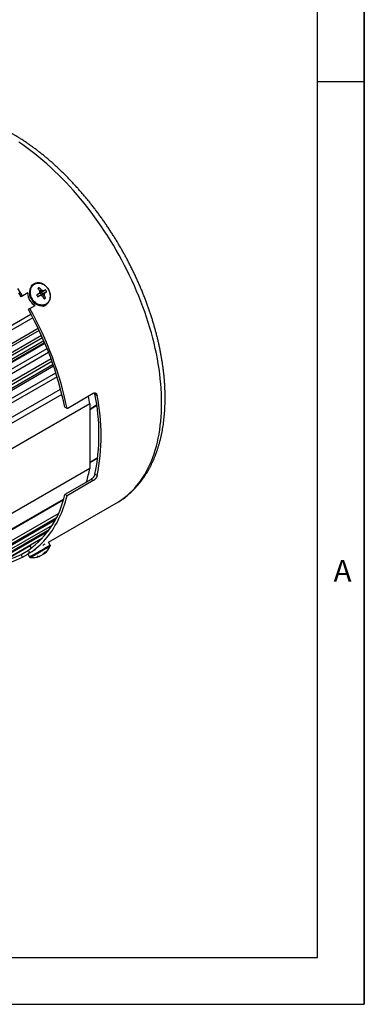
# Model space of a CAD drawing. Extents: x 0.2 to 21.7, y 0.2 to 16.8.
# Drawn here: x 20.1 to 21.7, y 0.2 to 4.6 of the extents above; entities that cross this region are included whole.
import ezdxf

# ---------------------------------------------------------------- set-up
doc = ezdxf.new("R2010")
doc.units = 0
doc.header["$MEASUREMENT"] = 0
doc.layers.get('0').update_dxf_attribs({"linetype": 'CONTINUOUS'})
doc.layers.add('BORDER', color=7, linetype='CONTINUOUS')
doc.styles.add('SLDTEXTSTYLE0', font='TXT', dxfattribs={"width": 0.736842})

msp = doc.modelspace()

# ---------------------------------------------------------------- linework, layer by layer
at = {"color": 7, "linetype": 'CONTINUOUS'}
for p, q in [((20.175186, 3.447854), (20.167314, 3.443308)), ((20.174715, 3.447577), (20.175186, 3.447854)), ((20.147744, 3.408531), (20.117444, 3.391039)), ((20.148178, 3.408783), (20.124415, 3.395065)), ((20.19859, 3.405056), (20.188572, 3.397515)), ((20.199461, 3.432158), (20.195773, 3.424748)), ((20.203693, 3.405229), (20.1989, 3.405671)), ((20.213849, 3.418231), (20.200622, 3.409159)), ((20.200734, 3.417978), (20.207641, 3.422119)), ((20.227542, 3.421507), (20.203693, 3.405229)), ((20.220017, 3.417425), (20.203693, 3.405229)), ((20.232214, 3.413415), (20.206193, 3.400899)), ((20.224916, 3.408941), (20.206193, 3.400899)), ((20.222529, 3.403197), (20.208067, 3.396278)), ((20.124415, 3.395065), (20.117444, 3.391039)), ((20.203489, 3.396571), (20.191983, 3.391677)), ((20.204181, 3.396532), (20.206193, 3.400899)), ((20.222792, 3.395876), (20.215754, 3.391965)), ((20.227396, 3.383773), (20.219135, 3.384283)), ((20.157748, 3.33733), (20.150777, 3.333304)), ((20.157748, 3.33733), (20.181512, 3.351048)), ((20.220989, 3.35036), (20.228861, 3.354906)), ((20.228861, 3.354906), (20.228161, 3.354512)), ((20.170447, 3.296541), (19.056374, 2.653401)), ((20.194509, 3.248289), (19.066004, 2.596817)), ((20.198603, 3.239671), (19.06761, 2.586762)), ((19.123736, 2.550646), (20.223047, 3.185265)), ((19.164585, 2.44551), (20.263656, 3.07999)), ((20.323938, 2.889309), (20.441789, 2.957343)), ((20.459334, 2.947211), (20.449222, 2.953049)), ((20.425746, 2.909425), (19.225314, 2.21643)), ((20.323938, 2.889309), (20.313773, 2.895177)), ((20.425746, 2.909425), (20.425746, 2.619326)), ((20.425746, 2.619326), (19.225314, 1.926332)), ((20.431624, 2.571271), (20.313773, 2.503237)), ((20.441789, 2.565403), (20.323938, 2.497369)), ((20.441789, 2.565403), (20.431624, 2.571271)), ((20.459334, 2.587933), (20.449222, 2.593771)), ((19.203575, 1.842534), (20.307278, 2.479688)), ((20.323938, 2.497369), (20.313773, 2.503237)), ((20.241346, 2.288831), (20.545005, 2.46413)), ((19.15977, 1.747686), (20.270628, 2.38897)), ((19.117805, 1.691116), (20.23921, 2.33849)), ((20.204457, 2.297584), (20.203347, 2.299507)), ((20.203419, 2.299382), (20.209833, 2.303086)), ((19.039842, 1.627664), (20.161532, 2.275202)), ((20.156728, 2.272429), (20.162828, 2.261864)), ((20.181512, 2.254946), (20.157748, 2.241227)), ((20.2485, 2.27644), (20.241101, 2.289257)), ((20.117444, 2.234051), (20.15078, 2.253296)), ((20.124415, 2.221978), (20.117444, 2.234051)), ((20.124415, 2.221978), (20.148109, 2.235656)), ((20.156204, 2.241335), (20.147675, 2.236408)), ((20.147675, 2.236408), (20.155547, 2.222774)), ((20.157748, 2.241227), (20.150777, 2.253301)), ((20.156204, 2.241335), (20.157315, 2.241977)), ((20.19859, 2.225156), (20.197918, 2.226463)), ((20.201574, 2.226189), (20.201052, 2.227251)), ((20.213849, 2.233275), (20.213703, 2.233522)), ((20.220017, 2.237526), (20.219139, 2.239165)), ((20.222529, 2.238287), (20.22052, 2.241286)), ((20.220987, 2.241848), (20.222792, 2.239129))]:
    msp.add_line(p, q, dxfattribs=at)
at = {"color": 8, "linetype": 'CONTINUOUS'}
for p, q in [((20.170445, 3.296544), (19.066003, 2.658963)), ((19.066574, 2.681029), (20.161671, 3.313216)), ((20.209134, 3.216882), (19.109377, 2.582006)), ((20.213841, 3.206387), (19.118636, 2.574139)), ((20.219857, 3.192678), (19.12463, 2.560417)), ((20.224878, 3.180963), (19.078754, 2.51932)), ((19.087619, 2.496824), (20.234124, 3.158688)), ((20.241517, 3.140155), (19.102273, 2.482483)), ((20.252218, 3.112036), (19.152122, 2.476964)), ((20.256471, 3.100382), (19.161045, 2.468006)), ((19.124578, 2.386504), (20.273676, 3.049864)), ((20.261375, 3.086566), (19.165912, 2.454168)), ((20.279322, 3.031865), (19.135538, 2.371572)), ((19.191683, 2.33916), (20.295169, 2.976189)), ((20.301114, 2.952698), (19.205156, 2.320015)), ((20.425746, 2.88668), (20.456764, 2.905174)), ((20.457109, 2.902632), (20.425746, 2.883933)), ((20.425746, 2.647829), (20.461882, 2.669489)), ((20.461624, 2.666992), (20.425746, 2.645488)), ((19.205156, 1.846021), (20.308195, 2.482792)), ((20.271035, 2.389743), (19.161045, 1.748959)), ((20.283819, 2.416084), (19.163333, 1.769241)), ((20.274984, 2.397432), (19.165912, 1.757179)), ((20.25678, 2.364693), (19.123186, 1.710284)), ((20.243523, 2.344516), (19.12463, 1.698593)), ((20.213665, 2.307212), (19.066574, 1.645011)), ((20.239456, 2.338827), (19.118636, 1.691791)), ((20.164075, 2.2277), (20.155547, 2.222774)), ((20.167538, 2.225042), (20.159334, 2.220303))]:
    msp.add_line(p, q, dxfattribs=at)
at = {"color": 8, "linetype": 'CONTINUOUS', "flags": 128}
for points in [[(20.748651, 2.914237), (20.748413, 2.935388), (20.747699, 2.956799), (20.746508, 2.978456), (20.744843, 3.000345), (20.742704, 3.022449), (20.740093, 3.044754), (20.737011, 3.067245), (20.73346, 3.089906), (20.729444, 3.112721), (20.724964, 3.135676), (20.720025, 3.158754), (20.714628, 3.181939), (20.708778, 3.205216), (20.702479, 3.228568), (20.695736, 3.25198), (20.688552, 3.275436), (20.680933, 3.298919), (20.672884, 3.322413), (20.66441, 3.345903), (20.655518, 3.369372), (20.646213, 3.392804), (20.636502, 3.416183), (20.626391, 3.439494), (20.615888, 3.462719), (20.604999, 3.485843), (20.593733, 3.508851), (20.582096, 3.531726), (20.570097, 3.554453), (20.557743, 3.577016), (20.545045, 3.5994), (20.532009, 3.62159), (20.518645, 3.64357), (20.504963, 3.665325), (20.490971, 3.68684), (20.476679, 3.7081), (20.462097, 3.729092), (20.447236, 3.7498), (20.432104, 3.770211), (20.416713, 3.79031), (20.401073, 3.810084), (20.385195, 3.829519), (20.369089, 3.848601), (20.352767, 3.867318), (20.33624, 3.885657), (20.31952, 3.903606), (20.302616, 3.921151), (20.285543, 3.938281), (20.26831, 3.954984), (20.25093, 3.97125), (20.233414, 3.987065), (20.215776, 4.002421), (20.198026, 4.017306), (20.180177, 4.031709), (20.162241, 4.045622), (20.144231, 4.059035), (20.126158, 4.071938), (20.108036, 4.084323)], [(20.545005, 2.46413), (20.545045, 2.464153), (20.557743, 2.471875), (20.570097, 2.480175), (20.582096, 2.489048), (20.593733, 2.498488), (20.604999, 2.508487), (20.615888, 2.51904), (20.626391, 2.530138), (20.636502, 2.541775), (20.646213, 2.553942), (20.655518, 2.566631), (20.66441, 2.579833), (20.672884, 2.59354), (20.680933, 2.607741), (20.688552, 2.622427), (20.695736, 2.637589), (20.702479, 2.653215), (20.708778, 2.669295), (20.714628, 2.685817), (20.720025, 2.702772), (20.724964, 2.720146), (20.729444, 2.737929), (20.73346, 2.756107), (20.737011, 2.774669), (20.740093, 2.793601), (20.742704, 2.812891), (20.744843, 2.832526), (20.746508, 2.852492), (20.747699, 2.872775), (20.748413, 2.893361), (20.748651, 2.914237)], [(20.164075, 2.2277), (20.166523, 2.229113), (20.169233, 2.230678), (20.172185, 2.232383), (20.175359, 2.234216), (20.17873, 2.236162), (20.182274, 2.238208), (20.185964, 2.240339), (20.189772, 2.242538), (20.193672, 2.244789), (20.197633, 2.247076), (20.201627, 2.249382), (20.205623, 2.25169), (20.209593, 2.253982), (20.213507, 2.256241), (20.217336, 2.258452), (20.221052, 2.260597), (20.224627, 2.262661), (20.228034, 2.264628), (20.231249, 2.266484), (20.234247, 2.268215), (20.237007, 2.269808), (20.239508, 2.271251), (20.241731, 2.272535), (20.243661, 2.273648), (20.245282, 2.274584), (20.246582, 2.275334), (20.247553, 2.275895), (20.248187, 2.27626), (20.248479, 2.276428), (20.2485, 2.27644)], [(20.167538, 2.225042), (20.169926, 2.226421), (20.172574, 2.22795), (20.175462, 2.229618), (20.178567, 2.231411), (20.181866, 2.233316), (20.185334, 2.235318), (20.188944, 2.237402), (20.192669, 2.239553), (20.19648, 2.241754), (20.200349, 2.243987), (20.204246, 2.246237), (20.208142, 2.248487), (20.212006, 2.250718), (20.21581, 2.252914), (20.219524, 2.255058), (20.22312, 2.257134), (20.226571, 2.259126), (20.229851, 2.26102), (20.232934, 2.2628), (20.235797, 2.264452), (20.238419, 2.265966), (20.240779, 2.267328), (20.242859, 2.268529), (20.244644, 2.269559), (20.24612, 2.270411), (20.247276, 2.271078), (20.248102, 2.271554), (20.248593, 2.271838), (20.248746, 2.271925)]]:
    msp.add_lwpolyline(points, dxfattribs=at)
at = {"color": 7, "linetype": 'CONTINUOUS', "flags": 128}
for points in [[(20.167538, 3.381472), (20.165427, 3.385448), (20.16361, 3.389555), (20.162101, 3.393761), (20.160911, 3.398033), (20.160049, 3.40234), (20.159522, 3.406648), (20.159334, 3.410925), (20.159487, 3.415138), (20.159978, 3.419256), (20.160804, 3.423246), (20.16196, 3.427079), (20.163436, 3.430725), (20.165221, 3.434156), (20.167301, 3.437347), (20.169661, 3.440273), (20.172282, 3.442912), (20.175146, 3.445244), (20.178229, 3.44725), (20.181509, 3.448917), (20.18496, 3.45023), (20.188556, 3.451181), (20.19227, 3.451761), (20.196074, 3.451967), (20.199938, 3.451797), (20.203834, 3.451252), (20.207731, 3.450336), (20.2116, 3.449057), (20.215411, 3.447423), (20.219136, 3.445448), (20.222746, 3.443146), (20.226214, 3.440536), (20.229513, 3.437636), (20.232618, 3.434469), (20.235506, 3.43106), (20.238154, 3.427433), (20.240542, 3.423617), (20.242653, 3.41964), (20.24447, 3.415533), (20.245979, 3.411328), (20.247169, 3.407055), (20.248031, 3.402749), (20.248557, 3.39844), (20.248746, 3.394163), (20.248593, 3.38995), (20.248102, 3.385833), (20.247276, 3.381842), (20.24612, 3.37801), (20.244644, 3.374364), (20.242859, 3.370932), (20.240779, 3.367741), (20.238419, 3.364815), (20.235797, 3.362177), (20.232934, 3.359845), (20.229851, 3.357838), (20.226571, 3.356172), (20.22312, 3.354858), (20.219524, 3.353908), (20.21581, 3.353327), (20.212006, 3.353121), (20.208142, 3.353291), (20.204246, 3.353837), (20.200349, 3.354752), (20.19648, 3.356032), (20.192669, 3.357665), (20.188944, 3.35964), (20.185334, 3.361942), (20.181866, 3.364553), (20.178567, 3.367452), (20.175462, 3.370619), (20.172574, 3.374029), (20.169926, 3.377656), (20.167538, 3.381472)], [(20.124415, 3.395065), (20.114141, 3.41186), (20.103681, 3.428522)], [(20.117444, 3.391039), (20.10718, 3.407805)], [(20.157748, 2.241227), (20.167228, 2.24771), (20.176497, 2.254534), (20.185552, 2.261695), (20.194388, 2.269191), (20.203001, 2.277019), (20.21139, 2.285175), (20.219549, 2.293656), (20.227476, 2.302459), (20.235167, 2.311581), (20.24262, 2.321016), (20.24983, 2.330762), (20.256797, 2.340815), (20.263515, 2.35117), (20.269984, 2.361824), (20.276199, 2.372771), (20.282159, 2.384008), (20.287861, 2.395529), (20.293303, 2.407331), (20.298482, 2.419408), (20.303397, 2.431755), (20.308046, 2.444368), (20.312426, 2.457241), (20.316535, 2.47037), (20.320373, 2.483747), (20.323938, 2.497369)], [(20.215031, 2.2753), (20.216755, 2.276295), (20.220162, 2.278262), (20.223377, 2.280118), (20.22634, 2.281828)], [(20.220017, 2.237526), (20.221025, 2.238455), (20.221872, 2.239269)]]:
    msp.add_lwpolyline(points, dxfattribs=at)
at = {"color": 8, "linetype": 'CONTINUOUS'}
for centre, radius, start, end in [((20.203947, 3.408127), 0.0491, 126.538137, 215.703785), ((20.209159, 3.400474), 0.049735, 204.976881, 292.461691)]:
    msp.add_arc(centre, radius, start, end, dxfattribs=at)
at = {"color": 7, "linetype": 'CONTINUOUS'}
for centre, radius, start, end in [((20.209257, 3.406149), 0.061559, 177.782174, 210.476782), ((20.185295, 3.412184), 0.035945, 120.015537, 130.472863), ((20.839665, 2.328303), 1.253145, 120.768654, 121.331926), ((20.0726, 3.327752), 0.156779, 35.198244, 39.91221), ((19.955869, 3.527777), 0.271982, 333.178588, 334.607055), ((20.102596, 3.344875), 0.130388, 36.328907, 42.021345), ((20.042797, 3.395102), 0.159586, 5.769598, 8.293284), ((20.189225, 3.393989), 0.018322, 22.157536, 37.842464), ((20.133368, 3.296643), 0.145811, 56.498881, 59.377693), ((20.198239, 3.274663), 0.144414, 81.326305, 83.794544), ((20.423969, 3.050484), 0.419812, 117.897658, 119.06598), ((20.090372, 3.461481), 0.144438, 336.201636, 338.669316), ((20.076984, 3.394295), 0.145817, 0.621577, 3.5002), ((20.008656, 3.769907), 0.420791, 300.926467, 302.092067), ((20.209773, 3.405264), 0.061563, 209.523594, 242.21779), ((19.590164, 4.492739), 1.256085, 298.665819, 299.227774), ((20.1884, 3.125112), 0.271878, 85.389622, 86.818686), ((20.11697, 3.26663), 0.159584, 51.705518, 54.229345), ((20.073534, 3.326106), 0.156793, 20.088141, 24.801838), ((20.103365, 3.343523), 0.130398, 17.979037, 23.671184), ((18.815592, 2.587194), 1.52951, 11.61653, 29.196759), ((18.804401, 2.580483), 1.550601, 11.488151, 29.215704), ((20.203019, 3.381491), 0.035946, 289.521872, 299.995148), ((19.25138, 2.733385), 1.187487, 8.525286, 10.251124), ((19.559238, 2.77341), 0.907933, 348.588447, 11.411553), ((19.555865, 2.767572), 0.921155, 348.7544, 11.2456), ((19.819442, 2.728315), 0.616022, 344.138331, 349.809319), ((19.911953, 2.587167), 0.410492, 305.57724, 348.201995), ((20.168818, 2.30712), 0.087333, 308.592964, 336.234617), ((19.969614, 2.533531), 0.347891, 276.762754, 296.421215), ((19.968403, 2.532666), 0.333742, 283.218313, 296.524212), ((20.168818, 2.30712), 0.087333, 263.765383, 291.410501), ((20.180632, 2.281358), 0.059002, 277.208649, 287.719967), ((20.184081, 2.288094), 0.063164, 277.850172, 287.893983), ((20.195041, 2.240234), 0.01549, 283.243836, 294.943444), ((20.169681, 2.307813), 0.086692, 292.952569, 297.905034), ((20.171415, 2.292638), 0.072684, 302.300394, 307.702247), ((20.180184, 2.297376), 0.072404, 296.053003, 297.707705), ((20.167789, 2.306717), 0.086691, 302.094284, 307.0468), ((20.188886, 2.260383), 0.036954, 316.89304, 329.690588), ((20.221236, 2.239154), 0.001556, 326.159588, 359.094525), ((20.213792, 2.250767), 0.015234, 304.994238, 308.594925), ((20.198785, 2.261208), 0.032616, 317.395991, 331.306171)]:
    msp.add_arc(centre, radius, start, end, dxfattribs=at)
for points, knots in [([(20.764448, 2.936253), (20.764441, 2.939008), (20.764419, 2.946964), (20.764184, 2.960221), (20.763658, 2.976057), (20.762869, 2.99201), (20.761823, 3.008073), (20.760518, 3.02424), (20.758958, 3.040505), (20.757142, 3.056862), (20.755071, 3.073306), (20.752748, 3.089831), (20.750172, 3.106432), (20.747346, 3.123101), (20.744272, 3.139835), (20.740949, 3.156626), (20.737381, 3.173469), (20.733569, 3.190359), (20.729514, 3.207289), (20.725218, 3.224253), (20.720683, 3.241247), (20.715911, 3.258264), (20.710904, 3.275297), (20.705663, 3.292343), (20.700192, 3.309393), (20.694491, 3.326444), (20.688564, 3.343488), (20.682412, 3.360521), (20.676038, 3.377535), (20.669445, 3.394526), (20.662634, 3.411488), (20.655608, 3.428414), (20.64837, 3.445299), (20.640922, 3.462138), (20.633267, 3.478924), (20.625408, 3.495651), (20.617348, 3.512314), (20.60909, 3.528907), (20.600635, 3.545425), (20.591988, 3.561861), (20.583152, 3.57821), (20.574129, 3.594467), (20.564923, 3.610625), (20.555537, 3.626679), (20.545974, 3.642624), (20.536238, 3.658453), (20.526331, 3.674162), (20.516258, 3.689745), (20.506021, 3.705196), (20.495625, 3.720511), (20.485072, 3.735683), (20.474367, 3.750707), (20.463512, 3.765579), (20.452513, 3.780292), (20.441371, 3.794843), (20.430092, 3.809225), (20.418678, 3.823433), (20.407135, 3.837463), (20.395464, 3.85131), (20.383671, 3.864968), (20.37176, 3.878433), (20.359733, 3.891699), (20.347596, 3.904764), (20.335352, 3.91762), (20.323005, 3.930265), (20.310559, 3.942692), (20.298019, 3.954899), (20.285388, 3.96688), (20.272671, 3.97863), (20.259872, 3.990146), (20.246994, 4.001424), (20.234042, 4.012459), (20.221021, 4.023246), (20.207934, 4.033782), (20.194785, 4.044063), (20.18158, 4.054085), (20.168322, 4.063843), (20.155016, 4.073335), (20.141666, 4.082555), (20.128276, 4.091501), (20.11485, 4.100169), (20.101394, 4.108555), (20.087912, 4.116655), (20.074408, 4.124467), (20.060888, 4.131986), (20.047354, 4.139209), (20.033813, 4.146133), (20.020269, 4.152755), (20.006728, 4.159071), (19.993193, 4.165078), (19.979671, 4.170774), (19.966165, 4.176156), (19.952683, 4.18122), (19.939228, 4.185965), (19.925805, 4.190387), (19.912422, 4.194485), (19.899082, 4.198256), (19.885793, 4.201698), (19.872558, 4.20481), (19.859385, 4.207589), (19.846279, 4.210035), (19.833245, 4.212147), (19.82029, 4.213922), (19.807419, 4.215361), (19.794639, 4.216464), (19.781955, 4.217229), (19.769372, 4.217658), (19.756897, 4.217751), (19.744535, 4.217508), (19.732291, 4.21693), (19.72017, 4.216018), (19.708177, 4.214774), (19.696317, 4.213199), (19.684595, 4.211295), (19.673014, 4.209064), (19.66158, 4.206508), (19.650295, 4.203628), (19.639164, 4.200427), (19.62819, 4.196907), (19.617377, 4.19307), (19.606727, 4.188919), (19.596244, 4.184454), (19.585929, 4.179683), (19.575797, 4.174585), (19.567834, 4.170339), (19.563314, 4.167686), (19.562049, 4.166944)], [0, 0, 0, 0, 0.00434942, 0.01256198, 0.0207731, 0.02898308, 0.03719169, 0.04539873, 0.05360405, 0.06180751, 0.070009, 0.07820846, 0.08640581, 0.09460103, 0.10279408, 0.11098497, 0.1191737, 0.12736029, 0.13554477, 0.14372719, 0.15190758, 0.16008602, 0.16826256, 0.17643726, 0.1846102, 0.19278146, 0.20095112, 0.20911925, 0.21728596, 0.22545131, 0.23361541, 0.24177834, 0.24994019, 0.25810107, 0.26626106, 0.27442026, 0.28257876, 0.29073667, 0.29889408, 0.30705108, 0.31520777, 0.32336425, 0.33152062, 0.33967698, 0.3478334, 0.35598998, 0.3641468, 0.37230397, 0.38046158, 0.38861973, 0.39677852, 0.40493804, 0.4130984, 0.4212597, 0.42942201, 0.43758545, 0.44575011, 0.45391608, 0.46208346, 0.47025233, 0.47842279, 0.48659491, 0.4947688, 0.50294453, 0.51112218, 0.51930182, 0.52748352, 0.53566736, 0.54385338, 0.55204164, 0.56023219, 0.56842505, 0.57662026, 0.58481781, 0.59301772, 0.60121995, 0.60942449, 0.61763126, 0.6258402, 0.6340512, 0.64226413, 0.65047883, 0.65869512, 0.66691276, 0.67513149, 0.68335098, 0.6915709, 0.69979068, 0.70800984, 0.71622783, 0.72444407, 0.73265788, 0.74086854, 0.74907526, 0.75727718, 0.7654734, 0.77366294, 0.78184478, 0.79001783, 0.798181, 0.80633315, 0.81447314, 0.82259983, 0.83071209, 0.83880886, 0.84688912, 0.85495193, 0.86299647, 0.87102204, 0.87902807, 0.88701419, 0.89498017, 0.902926, 0.91085188, 0.9187582, 0.92664558, 0.93451484, 0.94236703, 0.95020336, 0.95802528, 0.96583437, 0.97363238, 0.98142119, 0.98920278, 0.99697923, 1, 1, 1, 1]), ([(20.228107, 3.354532), (20.228653, 3.354822), (20.230269, 3.35568), (20.232761, 3.357436), (20.235569, 3.359763), (20.238147, 3.362376), (20.240489, 3.36524), (20.242578, 3.368343), (20.244402, 3.371662), (20.245947, 3.375178), (20.247204, 3.378869), (20.248163, 3.382711), (20.248818, 3.386677), (20.249164, 3.390742), (20.249198, 3.394879), (20.248921, 3.39906), (20.248333, 3.403257), (20.247439, 3.407442), (20.246246, 3.411587), (20.244761, 3.415665), (20.242994, 3.41965), (20.240956, 3.423514), (20.238661, 3.427233), (20.236124, 3.430783), (20.23336, 3.43414), (20.230389, 3.437281), (20.227227, 3.440186), (20.223897, 3.442836), (20.220419, 3.445211), (20.216816, 3.447295), (20.213112, 3.449074), (20.209332, 3.450535), (20.205502, 3.451667), (20.201647, 3.452463), (20.197795, 3.452917), (20.193973, 3.453025), (20.190207, 3.452789), (20.186523, 3.45221), (20.182944, 3.451299), (20.179504, 3.450041), (20.176749, 3.448785), (20.175216, 3.447836), (20.174715, 3.447526)], [0, 0, 0, 0, 0.01287546, 0.03810887, 0.06333793, 0.08858326, 0.11386503, 0.13919945, 0.16459763, 0.1900651, 0.21560217, 0.24120485, 0.2668661, 0.29257714, 0.31832873, 0.34411207, 0.36991944, 0.39574451, 0.42158246, 0.44742986, 0.47328447, 0.49914499, 0.52501077, 0.5508815, 0.57675684, 0.60263611, 0.62851794, 0.65439997, 0.68027848, 0.70614821, 0.73200213, 0.75783147, 0.78362594, 0.80937432, 0.83506538, 0.86068913, 0.88623839, 0.91171016, 0.93710688, 0.96243691, 0.98771434, 1, 1, 1, 1]), ([(20.199461, 3.432158), (20.198816, 3.431919), (20.197524, 3.431442), (20.195255, 3.430254), (20.193785, 3.429084), (20.192854, 3.428343)], [0, 0, 0, 0, 0.268201236, 0.53640246, 1, 1, 1, 1]), ([(20.232214, 3.413415), (20.23188, 3.414182), (20.231214, 3.415716), (20.229722, 3.418474), (20.228387, 3.420331), (20.227542, 3.421507)], [0, 0, 0, 0, 0.26820124, 0.53640246, 1, 1, 1, 1]), ([(20.188036, 3.398701), (20.188369, 3.397934), (20.189036, 3.3964), (20.190528, 3.393642), (20.191863, 3.391785), (20.192708, 3.390609)], [0, 0, 0, 0, 0.26820124, 0.53640246, 1, 1, 1, 1]), ([(20.220789, 3.379959), (20.221434, 3.380197), (20.222725, 3.380675), (20.224995, 3.381862), (20.226465, 3.383032), (20.227396, 3.383773)], [0, 0, 0, 0, 0.26820124, 0.53640246, 1, 1, 1, 1]), ([(20.441789, 2.957343), (20.442576, 2.957742), (20.44415, 2.958541), (20.446565, 2.959082), (20.44893, 2.959105), (20.451201, 2.95859), (20.453305, 2.957541), (20.455213, 2.955992), (20.456836, 2.953954), (20.45839, 2.951124), (20.458981, 2.948674), (20.459334, 2.947211)], [0, 0, 0, 0, 0.10358866, 0.2071826, 0.31070248, 0.41423462, 0.51918929, 0.6241569, 0.73209195, 0.84003514, 1, 1, 1, 1]), ([(20.447049, 2.959), (20.44737, 2.958449), (20.44838, 2.956718), (20.44888, 2.954537), (20.449222, 2.953049)], [0, 0, 0, 0, 0.31799146, 1, 1, 1, 1]), ([(20.545004, 2.464173), (20.547242, 2.465466), (20.552747, 2.468647), (20.561313, 2.474065), (20.570727, 2.480376), (20.579947, 2.486998), (20.588979, 2.493912), (20.597818, 2.501122), (20.606463, 2.508624), (20.614909, 2.516417), (20.623155, 2.5245), (20.631198, 2.532869), (20.639034, 2.541524), (20.64666, 2.550462), (20.654074, 2.55968), (20.661272, 2.569176), (20.668251, 2.578948), (20.675008, 2.588993), (20.681539, 2.599307), (20.687842, 2.609888), (20.693914, 2.620731), (20.699751, 2.631833), (20.70535, 2.643189), (20.710709, 2.654797), (20.715824, 2.666649), (20.720694, 2.678743), (20.725316, 2.691073), (20.729687, 2.703634), (20.733806, 2.716421), (20.737671, 2.729427), (20.741279, 2.742648), (20.744631, 2.756078), (20.747723, 2.769711), (20.750556, 2.783541), (20.753128, 2.797562), (20.755439, 2.811769), (20.757488, 2.826156), (20.759274, 2.840716), (20.760798, 2.855443), (20.762059, 2.870333), (20.763057, 2.885378), (20.763794, 2.900573), (20.764265, 2.915913), (20.764434, 2.927833), (20.764445, 2.934638), (20.764448, 2.936253)], [0, 0, 0, 0, 0.01580087, 0.03887441, 0.06195027, 0.08503487, 0.1081345, 0.13125526, 0.15440297, 0.17758313, 0.2008008, 0.22406062, 0.24736669, 0.27072256, 0.29413122, 0.31759502, 0.34111572, 0.36469444, 0.3883317, 0.41202744, 0.43578103, 0.45959133, 0.48345674, 0.50737522, 0.53134441, 0.5553616, 0.57942389, 0.60352818, 0.62767127, 0.65184986, 0.67606069, 0.70030048, 0.72456606, 0.74885433, 0.77316235, 0.79748731, 0.82182656, 0.84617765, 0.8705383, 0.8949064, 0.91928005, 0.9436575, 0.96803719, 0.99241764, 1, 1, 1, 1]), ([(20.449222, 2.593771), (20.44899, 2.592918), (20.448526, 2.591212), (20.447311, 2.588427), (20.445745, 2.585572), (20.44385, 2.582715), (20.441684, 2.579949), (20.43934, 2.577366), (20.436884, 2.57505), (20.43428, 2.572928), (20.432544, 2.571845), (20.431624, 2.571271)], [0, 0, 0, 0, 0.1112374, 0.22247249, 0.33376219, 0.44503972, 0.55513618, 0.66521553, 0.77228257, 0.87933751, 1, 1, 1, 1]), ([(20.459334, 2.587933), (20.459105, 2.587079), (20.458647, 2.585371), (20.457443, 2.582583), (20.455886, 2.579726), (20.454001, 2.576867), (20.451844, 2.574098), (20.449508, 2.571513), (20.447057, 2.569195), (20.444452, 2.567066), (20.442712, 2.56598), (20.441789, 2.565403)], [0, 0, 0, 0, 0.11112361, 0.22224498, 0.333419278, 0.444581795, 0.554600749, 0.664603141, 0.771684098, 0.878753316, 1, 1, 1, 1]), ([(20.248662, 2.271778), (20.248687, 2.27182), (20.248942, 2.272241), (20.24914, 2.273117), (20.2492, 2.274346), (20.248994, 2.275472), (20.24864, 2.276128), (20.248481, 2.276421)], [0, 0, 0, 0, 0.03023933, 0.30458823, 0.54017159, 0.7942601, 1, 1, 1, 1]), ([(20.155575, 2.222795), (20.155636, 2.22267), (20.155882, 2.222163), (20.15656, 2.221484), (20.157494, 2.220829), (20.158448, 2.220461), (20.159117, 2.220299), (20.15946, 2.220297), (20.159497, 2.220296)], [0, 0, 0, 0, 0.085617218, 0.347656434, 0.579478221, 0.78828506, 0.976650333, 1, 1, 1, 1]), ([(20.192708, 2.225521), (20.192211, 2.225234), (20.191215, 2.224659), (20.189573, 2.223711), (20.188632, 2.223167), (20.188036, 2.222823)], [0, 0, 0, 0, 0.26820124, 0.53640246, 1, 1, 1, 1]), ([(20.227396, 2.245548), (20.226867, 2.245243), (20.225808, 2.244631), (20.223644, 2.243382), (20.221896, 2.242373), (20.220789, 2.241734)], [0, 0, 0, 0, 0.268201236, 0.53640246, 1, 1, 1, 1])]:
    msp.add_open_spline(points, degree=3, knots=knots, dxfattribs=at)
at = {"layer": 'BORDER'}
for p, q in [((21.658529, 16.785), (21.658529, 0.215)), ((21.658529, 0.215), (21.658529, 16.785)), ((21.448968, 0.424562), (21.448968, 16.575438)), ((21.448968, 4.3575), (21.658529, 4.3575)), ((0.424562, 0.424562), (21.448968, 0.424562)), ((0.215, 0.215), (21.658529, 0.215))]:
    msp.add_line(p, q, dxfattribs=at)

# ---------------------------------------------------------------- texts
at = {"layer": 'BORDER', "insert": (21.520514, 2.209338), "char_height": 0.097471, "attachment_point": 1, "style": 'SLDTEXTSTYLE0'}
msp.add_mtext('A', dxfattribs=at)

doc.saveas('drawing.dxf')
